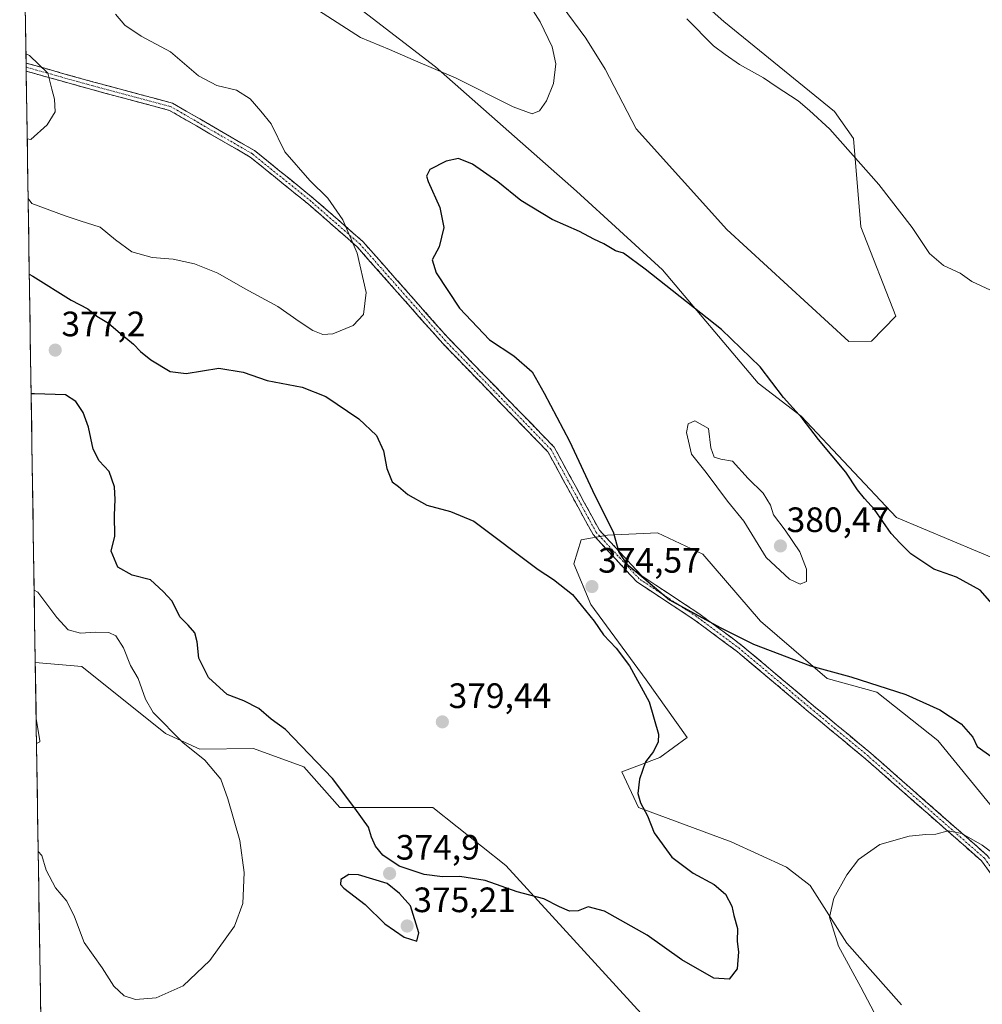
# Model space of a CAD drawing. Units: metres. Extents: x 608123 to 611598, y 4685316 to 4687683.
# Drawn here: x 608155 to 608428, y 4685547 to 4685827 of the extents above; entities that cross this region are included whole.
import ezdxf
from ezdxf.enums import TextEntityAlignment as Align

# ---------------------------------------------------------------- set-up
doc = ezdxf.new("R2010")
doc.units = ezdxf.units.M
doc.header["$MEASUREMENT"] = 0
doc.linetypes.add('TRAZO_Y_PUNTO', pattern=[1, 0.5, -0.25, 0, -0.25])
doc.linetypes.add('TRAZOSX2', pattern=[1.5, 1, -0.5])
for name, color, linetype, lineweight in [('Camino', 19, 'TRAZOSX2', 0), ('Camino Cxs', 19, 'Continuous', 0), ('Camino eje', 19, 'TRAZO_Y_PUNTO', 0), ('Carátula', 7, 'Continuous', 5), ('Cultivos herbáceos CxS', 92, 'Continuous', 0), ('Curva de nivel maestra', 36, 'Continuous', 30), ('Curva de nivel normal', 36, 'Continuous', 0), ('Matorral CxS', 135, 'Continuous', 0), ('Municipio CxS', 142, 'Continuous', 0), ('Punto de cota en terreno', 7, 'Continuous', 0), ('Rótulo de punto de cota en terreno', 19, 'Continuous', 0)]:
    doc.layers.add(name, color=color, linetype=linetype, lineweight=lineweight)
doc.styles.add('Arial', font='txt', dxfattribs={"height": 0.2})

# ---------------------------------------------------------------- blocks, each defined once
blk = doc.blocks.new('*U150')
at = {"layer": 'Cultivos herbáceos CxS', "color": 92, "linetype": 'Continuous', "lineweight": 0}
for points in [[(608161.33, 4685519.44, 373.18), (608159.41, 4685643.89, 365.63), (608172.59, 4685642.72, 367.68), (608196.34, 4685623.72, 369.44), (608206.14, 4685619.26, 370.34), (608221.38, 4685619.48, 372.24), (608235.7, 4685614.21, 373.87), (608245.88, 4685602.67, 374.49), (608272.34, 4685602.67, 376.72), (608293.01, 4685586.23, 375.55), (608337.48, 4685537.5, 371.14)], [(608405.38, 4685546.59, 368.45), (608389.88, 4685564.15, 369.47), (608379.47, 4685580.52, 370.34), (608372.76, 4685585.69, 370.94), (608357.06, 4685592.89, 372.3), (608330.69, 4685602.67, 375.01), (608325.94, 4685612.85, 375.25), (608336.8, 4685616.92, 374.44), (608344.56, 4685622.57, 373.82), (608332.88, 4685638.92, 374.56), (608317.12, 4685660.37, 374.69), (608312.37, 4685671.91, 374.44), (608314.41, 4685678.7, 374.41), (608321.87, 4685680.06, 374.96), (608336.12, 4685680.74, 376.39), (608349.01, 4685674.63, 376.81), (608365.3, 4685655.62, 375.99), (608384.3, 4685639.33, 374.38), (608398.36, 4685635.44, 374.3), (608415.71, 4685621.71, 373.31), (608456.22, 4685572.11, 370.2)], [(608434.66, 4685672.18, 371.37), (608403.98, 4685685.07, 374.21), (608376.88, 4685713.9, 374.9), (608364.67, 4685723.25, 375.43), (608337.48, 4685755.42, 374.41), (608313.05, 4685777.82, 372.25), (608273.02, 4685813.12, 370.24), (608243.6, 4685835.82, 368.13)], [(608309, 4685830.36, 371.12), (608315.77, 4685821.27, 371.46), (608321.2, 4685812.44, 371.55), (608330.02, 4685795.47, 372.09), (608355.8, 4685766.95, 373.66), (608390.41, 4685735.05, 372.98), (608396.89, 4685735.16, 372.35), (608403.77, 4685742.25, 371.7), (608393.8, 4685767.63, 371.22), (608391.76, 4685792.76, 369.46), (608386.4, 4685800.44, 369.19), (608354.9, 4685826.02, 368.88), (608322.57, 4685854.8, 368.06)]]:
    blk.add_polyline3d(points, dxfattribs=at)
blk = doc.blocks.new('*U186')
at = {"layer": 'Curva de nivel normal', "color": 36, "linetype": 'Continuous', "lineweight": 0}
for points in [[(608157.11, 4685792.7, 365), (608158.1, 4685792.45, 365), (608162.75, 4685796.67, 365), (608165.08, 4685800.36, 365), (608164.85, 4685803.95, 365), (608164.08, 4685806.8, 365), (608163, 4685811.33, 365), (608157.73, 4685816.4, 365), (608156.74, 4685816.79, 365)], [(608159.76, 4685620.85, 365), (608160.74, 4685621.38, 365), (608160.74, 4685621.7, 365), (608159.65, 4685627.85, 365)]]:
    blk.add_polyline3d(points, dxfattribs=at)
blk = doc.blocks.new('*U188')
at = {"layer": 'Curva de nivel normal', "color": 36, "linetype": 'Continuous', "lineweight": 0}
for points in [[(608430.62, 4685749.7, 370), (608425.35, 4685752.1, 370), (608422.08, 4685754.5, 370), (608417.28, 4685756.7, 370), (608413.34, 4685760.1, 370), (608408.42, 4685767.5, 370), (608398.98, 4685779.72, 370), (608384.99, 4685795.41, 370), (608379.27, 4685800.69, 370), (608376.04, 4685803.46, 370), (608369.81, 4685807.56, 370), (608366.24, 4685809.98, 370), (608359.4, 4685813.8, 370), (608355.31, 4685816.64, 370), (608351.95, 4685819.1, 370), (608344.38, 4685826.77, 370)], [(608296.6, 4685835.68, 370), (608302.81, 4685825.88, 370), (608306.21, 4685818.8, 370), (608307.2, 4685813.96, 370), (608306.54, 4685808.4, 370), (608304.58, 4685803.44, 370), (608302.54, 4685800.63, 370), (608300.47, 4685799.8, 370), (608295.08, 4685801.72, 370), (608278.88, 4685809.95, 370), (608266.67, 4685815.08, 370), (608259.96, 4685818.03, 370), (608251.75, 4685821.49, 370), (608239.8, 4685829.18, 370)], [(608182.23, 4685828.1, 370), (608184.81, 4685824.96, 370), (608189.44, 4685821.87, 370), (608197.8, 4685817.42, 370), (608205.78, 4685810.61, 370), (608210.98, 4685807.8, 370), (608216.58, 4685806.54, 370), (608220.45, 4685804.04, 370), (608223.43, 4685800.58, 370), (608226.36, 4685796.94, 370), (608230.27, 4685789, 370), (608237.39, 4685780.79, 370), (608242.49, 4685775.85, 370), (608246.75, 4685769.69, 370), (608250.82, 4685760.18, 370), (608253.32, 4685749.03, 370), (608252.57, 4685742.77, 370), (608249.64, 4685739.63, 370), (608243.93, 4685737.23, 370), (608241.03, 4685737.09, 370), (608238.18, 4685738.25, 370), (608234.36, 4685740.75, 370), (608228.28, 4685745, 370), (608218.97, 4685750.03, 370), (608211.25, 4685754.49, 370), (608204.65, 4685757.14, 370), (608198.55, 4685758.45, 370), (608192.55, 4685758.97, 370), (608186.8, 4685760.58, 370), (608182.21, 4685763.93, 370), (608177.86, 4685767.59, 370), (608172.16, 4685769.34, 370), (608167.86, 4685770.81, 370), (608158.38, 4685774.28, 370), (608157.37, 4685775.72, 370)], [(608397.66, 4685544.42, 370), (608393.88, 4685551.66, 370), (608387.51, 4685563.28, 370), (608384.95, 4685571.53, 370), (608386.21, 4685576.94, 370), (608389.84, 4685583.52, 370), (608393.14, 4685587.89, 370), (608399.2, 4685592.16, 370), (608407.53, 4685594.51, 370), (608412.26, 4685595.02, 370), (608415.1, 4685595.06, 370), (608418.59, 4685596.06, 370), (608422.53, 4685595.31, 370), (608428.27, 4685591.98, 370), (608441.1, 4685582.39, 370)], [(608159.09, 4685664.43, 370), (608160.09, 4685663.87, 370), (608165.5, 4685656.65, 370), (608168.7, 4685653.18, 370), (608172.27, 4685652.18, 370), (608176.52, 4685652.54, 370), (608180.29, 4685652.44, 370), (608182.29, 4685651.42, 370), (608184.44, 4685648.09, 370), (608186.42, 4685643.02, 370), (608188.59, 4685639.36, 370), (608190.7, 4685633.44, 370), (608192.9, 4685629.64, 370), (608201.27, 4685621.14, 370), (608207.53, 4685616.13, 370), (608212.11, 4685610.76, 370), (608214.07, 4685605.1, 370), (608217.51, 4685593.26, 370), (608218.76, 4685584.18, 370), (608218.38, 4685575.37, 370), (608215.94, 4685568.97, 370), (608208.97, 4685559.16, 370), (608201.36, 4685552, 370), (608193.77, 4685548.55, 370), (608187.91, 4685548.09, 370), (608184.66, 4685549.16, 370), (608181.74, 4685551.92, 370), (608178.38, 4685557.13, 370), (608173.24, 4685564.32, 370), (608170.56, 4685571.64, 370), (608168.36, 4685576.11, 370), (608165.12, 4685579.86, 370), (608162.45, 4685584.83, 370), (608161.24, 4685589.06, 370), (608160.23, 4685590.18, 370)]]:
    blk.add_polyline3d(points, dxfattribs=at)
blk = doc.blocks.new('5PATER')
at = {"layer": 'Carátula', "linetype": 'Continuous', "lineweight": 5}
h = blk.add_hatch(color=250, dxfattribs=at)
edge = h.paths.add_edge_path()
edge.add_ellipse((0, 0.01), major_axis=(-1.33, -1.34), ratio=0.999422, start_angle=0, end_angle=360)

msp = doc.modelspace()

# ---------------------------------------------------------------- linework, layer by layer
at = {"layer": 'Camino', "color": 19, "linetype": 'TRAZOSX2', "lineweight": 0}
for points in [[(608156.78, 4685814.19), (608156.8, 4685813.04)], [(608156.78, 4685814.19), (608176.01, 4685808.81), (608198.37, 4685802.82), (608221.69, 4685789.32), (608238.44, 4685775.76), (608252.4, 4685763.52), (608276.7, 4685736.02), (608306.75, 4685705.06), (608319.59, 4685681.5), (608331.62, 4685668.49), (608347.8, 4685657.83), (608360.16, 4685648.66), (608380.42, 4685631.58), (608396.7, 4685618.08), (608429.74, 4685589.02), (608443.68, 4685569.9), (608460.67, 4685549.75), (608476.47, 4685535.53), (608500.67, 4685515.69), (608523.72, 4685495.82), (608537.69, 4685482.65), (608559.47, 4685455.33), (608580.8, 4685440.05), (608598.41, 4685426.02)], [(608156.8, 4685813.04), (608156.82, 4685811.9)], [(608595.6, 4685425.44), (608579.47, 4685438.3), (608557.94, 4685453.72), (608536.06, 4685481.16), (608522.25, 4685494.19), (608499.26, 4685514), (608475.04, 4685533.86), (608459.09, 4685548.21), (608441.95, 4685568.54), (608428.11, 4685587.52), (608395.27, 4685616.41), (608379.01, 4685629.89), (608358.79, 4685646.94), (608346.54, 4685656.03), (608330.18, 4685666.8), (608317.79, 4685680.21), (608304.97, 4685703.74), (608275.09, 4685734.52), (608250.84, 4685761.96), (608237.02, 4685774.07), (608220.44, 4685787.5), (608197.52, 4685800.77), (608175.43, 4685806.68), (608156.82, 4685811.9)]]:
    msp.add_lwpolyline(points, dxfattribs=at)
at = {"layer": 'Camino Cxs', "color": 19, "linetype": 'Continuous', "lineweight": 0}
msp.add_polyline3d([(608430.88, 4685583.73, 369.26), (608428.11, 4685587.52, 369.47), (608424.46, 4685590.73, 369.65), (608420.81, 4685593.94, 369.8), (608417.16, 4685597.15, 370.01), (608413.51, 4685600.36, 370.25), (608409.87, 4685603.57, 370.45), (608406.22, 4685606.78, 370.71), (608402.57, 4685609.99, 371), (608398.92, 4685613.2, 371.21), (608395.27, 4685616.41, 371.5), (608392.02, 4685619.1, 371.73), (608388.77, 4685621.8, 372.07), (608385.51, 4685624.5, 372.35), (608382.26, 4685627.19, 372.66), (608379.01, 4685629.89, 372.96), (608375.64, 4685632.73, 373.24), (608372.27, 4685635.57, 373.59), (608368.9, 4685638.42, 373.89), (608365.53, 4685641.26, 374.16), (608362.16, 4685644.1, 374.4), (608358.79, 4685646.94, 374.56), (608355.73, 4685649.21, 374.64), (608352.66, 4685651.48, 374.69), (608349.6, 4685653.76, 374.77), (608346.54, 4685656.03, 374.82), (608342.45, 4685658.72, 374.87), (608338.36, 4685661.41, 374.92), (608334.27, 4685664.11, 374.91), (608330.18, 4685666.8, 374.8), (608327.08, 4685670.15, 374.85), (608323.99, 4685673.5, 374.82), (608320.89, 4685676.86, 374.59), (608317.79, 4685680.21, 374.41), (608315.65, 4685684.13, 374.27), (608313.52, 4685688.05, 374.17), (608311.38, 4685691.98, 374.06), (608309.24, 4685695.9, 374), (608307.1, 4685699.82, 373.91), (608304.97, 4685703.74, 373.84), (608301.65, 4685707.16, 373.54), (608298.33, 4685710.58, 373.4), (608295.01, 4685714, 373.23), (608291.69, 4685717.42, 373.05), (608288.37, 4685720.84, 372.77), (608285.05, 4685724.26, 372.46), (608281.73, 4685727.68, 372.08), (608278.41, 4685731.1, 371.82), (608275.09, 4685734.52, 371.57), (608272.06, 4685737.95, 371.4), (608269.03, 4685741.38, 371.26), (608265.99, 4685744.81, 370.96), (608262.96, 4685748.24, 370.77), (608259.93, 4685751.67, 370.65), (608256.9, 4685755.1, 370.48), (608253.87, 4685758.53, 370.28), (608250.84, 4685761.96, 370), (608247.39, 4685764.99, 369.66), (608243.93, 4685768.02, 369.39), (608240.48, 4685771.05, 369.16), (608237.02, 4685774.07, 368.93), (608233.7, 4685776.76, 368.8), (608230.39, 4685779.44, 368.58), (608227.07, 4685782.13, 368.34), (608223.75, 4685784.81, 368.2), (608220.44, 4685787.5, 368.03), (608216.62, 4685789.71, 367.79), (608212.8, 4685791.92, 367.62), (608208.98, 4685794.13, 367.41), (608205.16, 4685796.34, 367.22), (608201.34, 4685798.55, 366.99), (608197.52, 4685800.77, 366.89), (608193.1, 4685801.95, 366.65), (608188.69, 4685803.13, 366.38), (608184.27, 4685804.32, 366.15), (608179.85, 4685805.5, 365.9), (608175.43, 4685806.68, 365.59), (608171.04, 4685807.91, 365.3), (608166.64, 4685809.15, 365.08), (608162.24, 4685810.38, 364.89), (608157.85, 4685811.61, 364.68), (608156.82, 4685811.9, 364.64), (608156.78, 4685814.19, 364.72), (608158.32, 4685813.76, 364.75), (608162.74, 4685812.52, 364.95), (608167.17, 4685811.28, 365.2), (608171.59, 4685810.04, 365.46), (608176.01, 4685808.81, 365.7), (608180.48, 4685807.61, 366.08), (608184.96, 4685806.41, 366.38), (608189.43, 4685805.21, 366.62), (608193.9, 4685804.01, 366.84), (608198.37, 4685802.82, 367.11), (608202.26, 4685800.57, 367.26), (608206.14, 4685798.32, 367.4), (608210.03, 4685796.07, 367.63), (608213.91, 4685793.82, 367.82), (608217.8, 4685791.57, 368.09), (608221.69, 4685789.32, 368.32), (608225.04, 4685786.6, 368.48), (608228.39, 4685783.89, 368.59), (608231.74, 4685781.18, 368.81), (608235.09, 4685778.47, 369.07), (608238.44, 4685775.76, 369.31), (608241.93, 4685772.7, 369.44), (608245.42, 4685769.64, 369.71), (608248.91, 4685766.58, 369.99), (608252.4, 4685763.52, 370.33), (608255.44, 4685760.09, 370.63), (608258.47, 4685756.65, 370.82), (608261.51, 4685753.21, 370.94), (608264.55, 4685749.77, 371.11), (608267.59, 4685746.33, 371.36), (608270.62, 4685742.89, 371.56), (608273.66, 4685739.45, 371.74), (608276.7, 4685736.02, 371.82), (608280.04, 4685732.58, 372.06), (608283.38, 4685729.14, 372.39), (608286.72, 4685725.7, 372.75), (608290.06, 4685722.26, 373.09), (608293.4, 4685718.82, 373.34), (608296.74, 4685715.38, 373.51), (608300.08, 4685711.94, 373.66), (608303.41, 4685708.5, 373.86), (608306.75, 4685705.06, 374.14), (608308.89, 4685701.13, 374.18), (608311.03, 4685697.21, 374.2), (608313.17, 4685693.28, 374.28), (608315.31, 4685689.35, 374.34), (608317.45, 4685685.43, 374.46), (608319.59, 4685681.5, 374.56), (608322.6, 4685678.25, 374.73), (608325.6, 4685675, 374.97), (608328.61, 4685671.74, 374.99), (608331.62, 4685668.49, 374.87), (608335.66, 4685665.83, 375.07), (608339.71, 4685663.16, 375.07), (608343.75, 4685660.5, 375.05), (608347.8, 4685657.83, 374.99), (608350.89, 4685655.54, 374.95), (608353.98, 4685653.25, 374.87), (608357.07, 4685650.96, 374.82), (608360.16, 4685648.66, 374.74), (608363.53, 4685645.82, 374.6), (608366.91, 4685642.97, 374.38), (608370.29, 4685640.12, 374.13), (608373.66, 4685637.27, 373.85), (608377.04, 4685634.43, 373.49), (608380.42, 4685631.58, 373.22), (608383.68, 4685628.88, 372.89), (608386.93, 4685626.18, 372.59), (608390.19, 4685623.48, 372.25), (608393.44, 4685620.78, 371.95), (608396.7, 4685618.08, 371.61), (608400.37, 4685614.85, 371.35), (608404.04, 4685611.62, 371.14), (608407.71, 4685608.39, 370.83), (608411.39, 4685605.16, 370.59), (608415.06, 4685601.93, 370.39), (608418.73, 4685598.7, 370.13), (608422.4, 4685595.47, 369.96), (608426.07, 4685592.24, 369.79), (608429.74, 4685589.02, 369.66)], dxfattribs=at)
at = {"layer": 'Camino eje', "color": 19, "linetype": 'TRAZO_Y_PUNTO', "lineweight": 0}
msp.add_lwpolyline([(608596.99, 4685425.74), (608580.13, 4685439.17), (608558.7, 4685454.52), (608536.87, 4685481.91), (608522.98, 4685495), (608499.97, 4685514.85), (608475.76, 4685534.69), (608459.88, 4685548.98), (608442.82, 4685569.22), (608428.93, 4685588.27), (608395.99, 4685617.24), (608379.71, 4685630.74), (608359.47, 4685647.8), (608347.17, 4685656.93), (608330.9, 4685667.65), (608318.69, 4685680.85), (608305.86, 4685704.4), (608275.89, 4685735.27), (608251.62, 4685762.74), (608237.73, 4685774.91), (608221.06, 4685788.41), (608197.95, 4685801.79), (608175.72, 4685807.74), (608156.8, 4685813.04)], dxfattribs=at)
at = {"layer": 'Cultivos herbáceos CxS', "color": 92, "linetype": 'Continuous', "lineweight": 0}
for points in [[(608309, 4685830.36, 371.12), (608315.77, 4685821.27, 371.46), (608321.2, 4685812.44, 371.55), (608330.02, 4685795.47, 372.09), (608355.8, 4685766.95, 373.66), (608390.41, 4685735.05, 372.98), (608396.89, 4685735.16, 372.35), (608403.77, 4685742.25, 371.7), (608393.8, 4685767.63, 371.22), (608391.76, 4685792.76, 369.46), (608386.4, 4685800.44, 369.19), (608354.9, 4685826.02, 368.88), (608322.57, 4685854.8, 368.06)], [(608434.66, 4685672.18, 371.37), (608403.98, 4685685.07, 374.21), (608376.88, 4685713.9, 374.9), (608364.67, 4685723.25, 375.43), (608337.48, 4685755.42, 374.41), (608313.05, 4685777.82, 372.25), (608273.02, 4685813.12, 370.24), (608243.6, 4685835.82, 368.13)], [(608405.38, 4685546.59, 368.45), (608389.88, 4685564.15, 369.47), (608379.47, 4685580.52, 370.34), (608372.76, 4685585.69, 370.94), (608357.06, 4685592.89, 372.3), (608330.69, 4685602.67, 375.01), (608325.94, 4685612.85, 375.25), (608336.8, 4685616.92, 374.44), (608344.56, 4685622.57, 373.82), (608332.88, 4685638.92, 374.56), (608317.12, 4685660.37, 374.69), (608312.37, 4685671.91, 374.44), (608314.41, 4685678.7, 374.41), (608321.87, 4685680.06, 374.96), (608336.12, 4685680.74, 376.39), (608349.01, 4685674.63, 376.81), (608365.3, 4685655.62, 375.99), (608384.3, 4685639.33, 374.38), (608398.36, 4685635.44, 374.3), (608415.71, 4685621.71, 373.31), (608456.22, 4685572.11, 370.2)], [(608159.41, 4685643.89, 365.63), (608172.59, 4685642.72, 367.68), (608196.34, 4685623.72, 369.44), (608206.14, 4685619.26, 370.34), (608221.38, 4685619.48, 372.24), (608235.7, 4685614.21, 373.87), (608245.88, 4685602.67, 374.49), (608272.34, 4685602.67, 376.72), (608293.01, 4685586.23, 375.55), (608337.48, 4685537.5, 371.14), (608360.55, 4685509.66, 369.18), (608391.76, 4685475.03, 366.93), (608418.22, 4685430.23, 363.53), (608426.84, 4685426.2, 363.33), (608429.3, 4685431.95, 363.66)], [(608159.41, 4685643.89, 365.63), (608161.33, 4685519.44, 373.18)]]:
    msp.add_polyline3d(points, dxfattribs=at)
at = {"layer": 'Curva de nivel maestra', "color": 36, "linetype": 'Continuous', "lineweight": 30}
for points in [[(608431.13, 4685660.56, 375), (608427.7, 4685664.46, 375), (608421.03, 4685668.12, 375), (608414.6, 4685670.36, 375), (608408.01, 4685674.77, 375), (608405, 4685677.76, 375), (608402.44, 4685680.53, 375), (608397.68, 4685687.4, 375), (608394.85, 4685690.44, 375), (608392.9, 4685692.95, 375), (608389.56, 4685697.99, 375), (608381.85, 4685707.28, 375), (608377.18, 4685713.33, 375), (608371.92, 4685719.13, 375), (608365.24, 4685727.88, 375), (608354.26, 4685738.54, 375), (608332.61, 4685755.68, 375), (608326.41, 4685760.17, 375), (608324.21, 4685760.85, 375), (608320.82, 4685762.86, 375), (608317.97, 4685764.2, 375), (608313.94, 4685766.34, 375), (608306.22, 4685769.79, 375), (608297.29, 4685775.17, 375), (608290.73, 4685780.47, 375), (608283.55, 4685785.46, 375), (608279.62, 4685787.1, 375), (608276.05, 4685786.36, 375), (608271.46, 4685783.96, 375), (608270.53, 4685782.11, 375), (608270.97, 4685780.55, 375), (608274.33, 4685773.2, 375), (608275.4, 4685767.47, 375), (608274.05, 4685762, 375), (608272.13, 4685758.28, 375)], [(608272.13, 4685758.28, 375), (608273.26, 4685754.56, 375), (608279.91, 4685744.58, 375), (608288.42, 4685735.57, 375), (608295.29, 4685731.01, 375), (608300.53, 4685726.44, 375), (608303.88, 4685720.42, 375), (608311.06, 4685706.78, 375), (608318.26, 4685691.37, 375), (608323.48, 4685681.03, 375), (608325.16, 4685675.27, 375), (608327.22, 4685671.97, 375), (608332.21, 4685667.87, 375), (608339.54, 4685661.66, 375), (608353.93, 4685653.8, 375), (608363.33, 4685649.13, 375), (608379.54, 4685642.96, 375), (608391.04, 4685639.83, 375), (608406.62, 4685634.82, 375), (608416.3, 4685630.42, 375), (608422.29, 4685626.45, 375), (608425.62, 4685622.65, 375), (608426.88, 4685620.05, 375), (608431, 4685617.1, 375)], [(608157.71, 4685754.22, 375), (608158.7, 4685753.66, 375), (608169.6, 4685746.83, 375), (608174.3, 4685744.36, 375), (608176.87, 4685742.26, 375), (608180.2, 4685740.32, 375), (608182.92, 4685737.9, 375), (608187.31, 4685734.35, 375), (608189.28, 4685732.22, 375), (608192.2, 4685729.88, 375), (608197.69, 4685726.53, 375), (608202.22, 4685726.01, 375), (608211.55, 4685727.52, 375), (608218.48, 4685726.37, 375), (608225.29, 4685724.02, 375), (608235.15, 4685722.08, 375), (608241.9, 4685719.48, 375), (608251.28, 4685713.08, 375), (608256.26, 4685708.34, 375), (608258.29, 4685704.04, 375), (608259.22, 4685698.97, 375), (608260.76, 4685695.18, 375), (608262.53, 4685693.88, 375), (608265.17, 4685691.66, 375), (608270.56, 4685688.58, 375), (608277.34, 4685686.76, 375), (608283.94, 4685684, 375), (608302.23, 4685670.33, 375), (608306.54, 4685667.49, 375), (608311.99, 4685663.17, 375), (608318.1, 4685655.66, 375), (608320.78, 4685651.77, 375), (608324.37, 4685647.94, 375), (608328.15, 4685642.94, 375), (608333.77, 4685632.72, 375), (608336.38, 4685623.51, 375), (608336.27, 4685621.33, 375), (608334.97, 4685618.62, 375), (608332.64, 4685615.65, 375), (608330.95, 4685610.74, 375), (608330.5, 4685606.66, 375), (608331.26, 4685603.97, 375), (608333.22, 4685600.27, 375), (608335.17, 4685595.44, 375), (608340.14, 4685588.57, 375), (608346.26, 4685584.02, 375), (608352.19, 4685580.79, 375), (608355.42, 4685578.02, 375), (608357.24, 4685574.63, 375), (608357.78, 4685571.97, 375), (608358.84, 4685568.3, 375), (608358.68, 4685564.63, 375), (608359.06, 4685561.63, 375), (608358.72, 4685556.83, 375), (608356.44, 4685553.89, 375), (608352.07, 4685554.2, 375), (608342.99, 4685559.4, 375), (608333.19, 4685566.44, 375), (608321.08, 4685573.23, 375), (608316.4, 4685574.42, 375), (608313.52, 4685573.35, 375), (608311.13, 4685573.22, 375), (608308.24, 4685574.45, 375), (608303.84, 4685576.7, 375), (608296.21, 4685578.74, 375), (608287.16, 4685581.92, 375), (608279.97, 4685583.06, 375), (608275.04, 4685582.96, 375), (608269.87, 4685583.61, 375), (608262.71, 4685585.97, 375), (608258.06, 4685589.15, 375), (608255.97, 4685591.7, 375), (608254.91, 4685594.24, 375), (608254.03, 4685597.1, 375), (608250.14, 4685602.47, 375), (608243.84, 4685610.9, 375), (608230.44, 4685624.84, 375), (608226.37, 4685627.78, 375), (608222.88, 4685630.78, 375), (608218.59, 4685632.96, 375), (608213.85, 4685634.74, 375), (608208.58, 4685639.65, 375), (608205.89, 4685645.13, 375), (608205.4, 4685649.78, 375), (608204.68, 4685652.34, 375), (608202.81, 4685654.49, 375), (608200.48, 4685656.89, 375), (608198.28, 4685661.35, 375), (608195.72, 4685664.08, 375), (608192.1, 4685667.36, 375), (608186.9, 4685668.73, 375), (608182.87, 4685670.98, 375), (608180.98, 4685675.52, 375), (608182.02, 4685679.78, 375), (608181.92, 4685685.76, 375), (608182.11, 4685690.16, 375), (608181.92, 4685693.81, 375), (608180.43, 4685698.17, 375), (608177.59, 4685701.17, 375), (608175.8, 4685704.52, 375), (608174.53, 4685710.72, 375), (608173.01, 4685714.87, 375), (608170.96, 4685718.01, 375), (608167.96, 4685719.96, 375), (608159.22, 4685720.26, 375), (608158.23, 4685720.22, 375)], [(608267.77, 4685564.7, 375), (608268.28, 4685567.04, 375), (608265.94, 4685574.7, 375), (608262.86, 4685578.28, 375), (608259.36, 4685581.12, 375), (608251.18, 4685583.5, 375), (608248.42, 4685583.64, 375), (608246.21, 4685582.23, 375), (608246.11, 4685580.82, 375), (608247, 4685579.8, 375), (608253.08, 4685575.15, 375), (608258.71, 4685569.67, 375), (608264.17, 4685565.81, 375), (608267.77, 4685564.7, 375)]]:
    msp.add_polyline3d(points, dxfattribs=at)
at = {"layer": 'Curva de nivel normal', "color": 36, "linetype": 'Continuous', "lineweight": 0}
msp.add_polyline3d([(608376.59, 4685666.1, 380), (608378.44, 4685666.89, 380), (608378.36, 4685670.39, 380), (608376.54, 4685675.3, 380), (608372.39, 4685681.48, 380), (608369.07, 4685685.83, 380), (608368.2, 4685688.58, 380), (608366.09, 4685692.01, 380), (608361.86, 4685696.12, 380), (608357.41, 4685701.04, 380), (608354.05, 4685701.68, 380), (608352.22, 4685702.22, 380), (608351.23, 4685704.89, 380), (608350.58, 4685710.33, 380), (608346.72, 4685712.55, 380), (608344.79, 4685711.66, 380), (608344.33, 4685709.19, 380), (608345.78, 4685703.11, 380), (608349.94, 4685697.89, 380), (608355.94, 4685689.7, 380), (608360.59, 4685684.01, 380), (608366.91, 4685673.75, 380), (608373.56, 4685667.58, 380), (608376.59, 4685666.1, 380)], dxfattribs=at)
at = {"layer": 'Matorral CxS', "color": 135, "linetype": 'Continuous', "lineweight": 0}
for points in [[(608429.3, 4685431.95, 363.66), (608426.84, 4685426.2, 363.33), (608426.84, 4685426.2, 363.33), (608418.22, 4685430.23, 363.53), (608391.76, 4685475.03, 366.93), (608360.55, 4685509.66, 369.18), (608337.48, 4685537.5, 371.14), (608293.01, 4685586.23, 375.55), (608272.34, 4685602.67, 376.72), (608245.88, 4685602.67, 374.49), (608235.7, 4685614.21, 373.87), (608221.38, 4685619.48, 372.24), (608206.14, 4685619.26, 370.34), (608196.34, 4685623.72, 369.44), (608172.59, 4685642.72, 367.68), (608159.41, 4685643.89, 365.63), (608154.98, 4685930.82, 360.79)], [(608154.98, 4685930.82, 360.79), (608159.41, 4685643.89, 365.63)], [(608322.57, 4685854.8, 368.06), (608354.9, 4685826.02, 368.88), (608386.4, 4685800.44, 369.19), (608391.76, 4685792.76, 369.46), (608393.8, 4685767.63, 371.22), (608403.77, 4685742.25, 371.7), (608396.89, 4685735.16, 372.35), (608390.41, 4685735.05, 372.98), (608390.41, 4685735.05, 372.98), (608355.8, 4685766.95, 373.66), (608330.02, 4685795.47, 372.09), (608321.2, 4685812.44, 371.55), (608315.77, 4685821.27, 371.46), (608309, 4685830.36, 371.12)], [(608309, 4685830.36, 371.12), (608315.77, 4685821.27, 371.46), (608321.2, 4685812.44, 371.55), (608330.02, 4685795.47, 372.09), (608355.8, 4685766.95, 373.66), (608390.41, 4685735.05, 372.98), (608396.89, 4685735.16, 372.35), (608403.77, 4685742.25, 371.7), (608393.8, 4685767.63, 371.22), (608391.76, 4685792.76, 369.46), (608386.4, 4685800.44, 369.19), (608354.9, 4685826.02, 368.88), (608322.57, 4685854.8, 368.06)], [(608243.6, 4685835.82, 368.13), (608273.02, 4685813.12, 370.24), (608313.05, 4685777.82, 372.25), (608337.48, 4685755.42, 374.41), (608364.67, 4685723.25, 375.43), (608376.88, 4685713.9, 374.9), (608403.98, 4685685.07, 374.21), (608434.66, 4685672.18, 371.37)], [(608434.66, 4685672.18, 371.37), (608403.98, 4685685.07, 374.21), (608376.88, 4685713.9, 374.9), (608364.67, 4685723.25, 375.43), (608337.48, 4685755.42, 374.41), (608313.05, 4685777.82, 372.25), (608273.02, 4685813.12, 370.24), (608243.6, 4685835.82, 368.13)], [(608456.22, 4685572.11, 370.2), (608415.71, 4685621.71, 373.31), (608398.36, 4685635.44, 374.3), (608384.3, 4685639.33, 374.38), (608365.3, 4685655.62, 375.99), (608349.01, 4685674.63, 376.81), (608336.12, 4685680.74, 376.39), (608321.87, 4685680.06, 374.96), (608314.41, 4685678.7, 374.41), (608312.37, 4685671.91, 374.44), (608317.12, 4685660.37, 374.69), (608332.88, 4685638.92, 374.56), (608344.56, 4685622.57, 373.82), (608336.8, 4685616.92, 374.44), (608325.94, 4685612.85, 375.25), (608330.69, 4685602.67, 375.01), (608357.06, 4685592.89, 372.3), (608372.76, 4685585.69, 370.94), (608379.47, 4685580.52, 370.34), (608389.88, 4685564.15, 369.47), (608405.38, 4685546.59, 368.45)], [(608405.38, 4685546.59, 368.45), (608389.88, 4685564.15, 369.47), (608379.47, 4685580.52, 370.34), (608372.76, 4685585.69, 370.94), (608357.06, 4685592.89, 372.3), (608330.69, 4685602.67, 375.01), (608325.94, 4685612.85, 375.25), (608336.8, 4685616.92, 374.44), (608344.56, 4685622.57, 373.82), (608332.88, 4685638.92, 374.56), (608317.12, 4685660.37, 374.69), (608312.37, 4685671.91, 374.44), (608314.41, 4685678.7, 374.41), (608321.87, 4685680.06, 374.96), (608336.12, 4685680.74, 376.39), (608349.01, 4685674.63, 376.81), (608365.3, 4685655.62, 375.99), (608384.3, 4685639.33, 374.38), (608398.36, 4685635.44, 374.3), (608415.71, 4685621.71, 373.31), (608456.22, 4685572.11, 370.2)], [(608159.41, 4685643.89, 365.63), (608172.59, 4685642.72, 367.68), (608196.34, 4685623.72, 369.44), (608206.14, 4685619.26, 370.34), (608221.38, 4685619.48, 372.24), (608235.7, 4685614.21, 373.87), (608245.88, 4685602.67, 374.49), (608272.34, 4685602.67, 376.72), (608293.01, 4685586.23, 375.55), (608337.48, 4685537.5, 371.14), (608360.55, 4685509.66, 369.18), (608391.76, 4685475.03, 366.93), (608418.22, 4685430.23, 363.53), (608426.84, 4685426.2, 363.33), (608429.3, 4685431.95, 363.66)]]:
    msp.add_polyline3d(points, dxfattribs=at)
at = {"layer": 'Municipio CxS', "color": 142, "linetype": 'Continuous', "lineweight": 0}
msp.add_polyline3d([(608160.93, 4685545.36, 370.77), (608160.85, 4685550.35, 370.61), (608160.77, 4685555.35, 370.56), (608160.7, 4685560.35, 370.69), (608160.62, 4685565.34, 371.18), (608160.54, 4685570.34, 371.6), (608160.46, 4685575.33, 371.28), (608160.39, 4685580.33, 370.61), (608160.31, 4685585.33, 370.24), (608160.23, 4685590.32, 369.92), (608160.16, 4685595.32, 369.35), (608160.08, 4685600.31, 368.58), (608160, 4685605.31, 367.52), (608159.92, 4685610.31, 366.41), (608159.85, 4685615.3, 365.54), (608159.77, 4685620.3, 365.02), (608159.69, 4685625.29, 364.89), (608159.62, 4685630.29, 364.93), (608159.54, 4685635.29, 365.03), (608159.46, 4685640.28, 365.25), (608159.39, 4685645.28, 365.52), (608159.31, 4685650.27, 365.95), (608159.23, 4685655.27, 366.71), (608159.15, 4685660.27, 367.9), (608159.08, 4685665.26, 369.93), (608159, 4685670.26, 371.71), (608158.92, 4685675.25, 372), (608158.85, 4685680.25, 371.36), (608158.77, 4685685.25, 370.68), (608158.69, 4685690.24, 370.39), (608158.61, 4685695.24, 370.33), (608158.54, 4685700.23, 370.58), (608158.46, 4685705.23, 371.02), (608158.38, 4685710.23, 371.78), (608158.31, 4685715.22, 373.31), (608158.23, 4685720.22, 374.86), (608158.15, 4685725.21, 376.12), (608158.08, 4685730.21, 376.87), (608158, 4685735.21, 376.82), (608157.92, 4685740.2, 376.49), (608157.84, 4685745.2, 376.03), (608157.77, 4685750.19, 375.42), (608157.69, 4685755.19, 374.67), (608157.61, 4685760.19, 373.43), (608157.54, 4685765.18, 372.28), (608157.46, 4685770.18, 371.04), (608157.38, 4685775.17, 369.9), (608157.31, 4685780.17, 368.64), (608157.23, 4685785.17, 367.08), (608157.15, 4685790.16, 365.52), (608157.07, 4685795.16, 364.78), (608157, 4685800.15, 364.62), (608156.92, 4685805.15, 364.58), (608156.84, 4685810.15, 364.61), (608156.77, 4685815.14, 364.8), (608156.69, 4685820.14, 365.31), (608156.61, 4685825.13, 366.04), (608156.53, 4685830.13, 366.61)], dxfattribs=at)

# ---------------------------------------------------------------- block references
at = {"layer": 'Cultivos herbáceos CxS', "color": 92, "linetype": 'Continuous', "lineweight": 0}
msp.add_blockref('*U150', (0, 0), dxfattribs=at)
at = {"layer": 'Curva de nivel normal', "color": 36, "linetype": 'Continuous', "lineweight": 0}
for name in ['*U188', '*U186']:
    msp.add_blockref(name, (0, 0), dxfattribs=at)
at = {"layer": 'Punto de cota en terreno', "linetype": 'Continuous', "lineweight": 0}
for p in [(608165.07, 4685732.63, 377.2), (608371, 4685677, 380.47), (608317.47, 4685665.46, 374.57), (608275, 4685627, 379.44), (608260.02, 4685583.93, 374.9), (608265, 4685569, 375.21)]:
    msp.add_blockref('5PATER', p, dxfattribs=at)

# ---------------------------------------------------------------- texts
at = {"layer": 'Rótulo de punto de cota en terreno', "color": 19, "linetype": 'Continuous', "lineweight": 0, "style": 'Arial'}
for s, p in [('377,2', (608166.83, 4685734.39)), ('380,47', (608372.76, 4685678.76)), ('374,57', (608319.23, 4685667.22)), ('379,44', (608276.76, 4685628.76)), ('374,9', (608261.78, 4685585.69)), ('375,21', (608266.76, 4685570.76))]:
    msp.add_text(s, height=7, dxfattribs=at).set_placement(p, align=Align.BOTTOM_LEFT)

doc.saveas('drawing.dxf')
